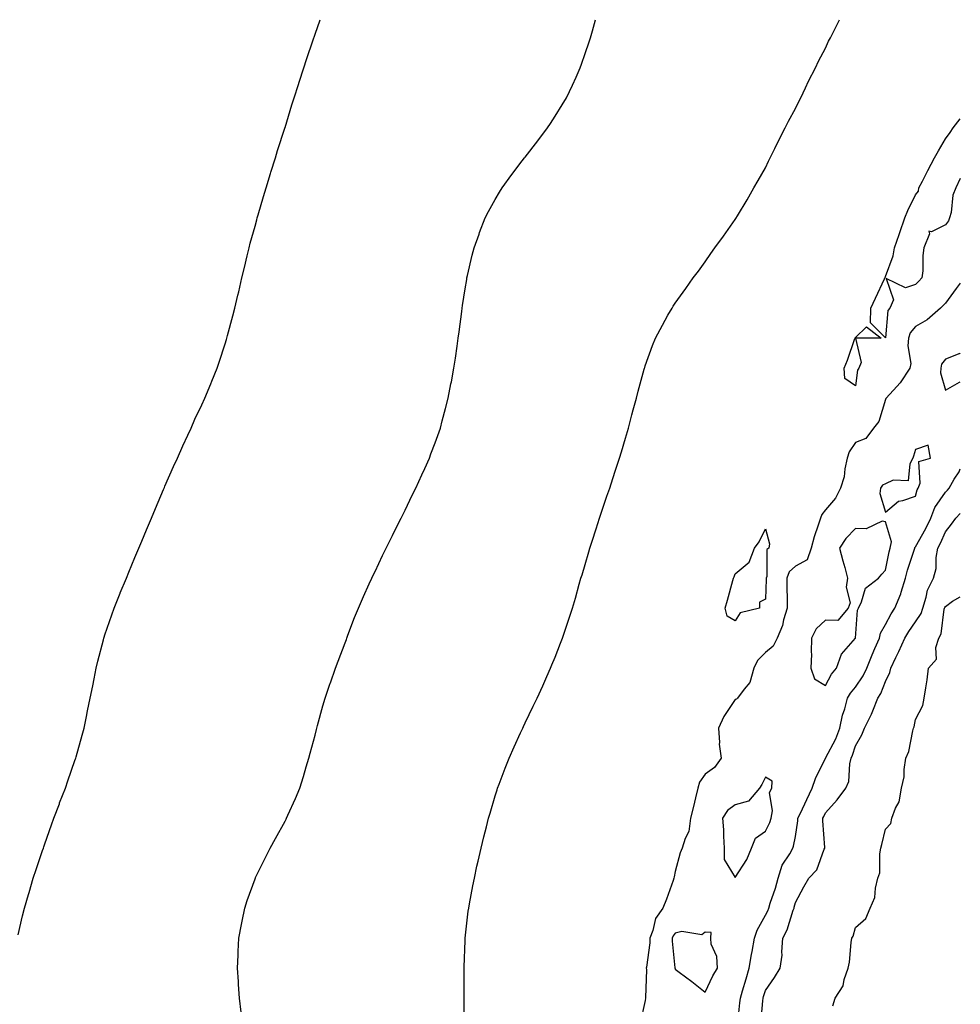
# Model space of a CAD drawing. Units: inches. Extents: x 878723 to 881363, y 7223978 to 7226618.
# Drawn here: x 881050 to 881363, y 7226290 to 7226618 of the extents above; entities that cross this region are included whole.
import ezdxf

# ---------------------------------------------------------------- set-up
doc = ezdxf.new("R2010")
doc.units = ezdxf.units.IN
doc.header["$MEASUREMENT"] = 0
doc.layers.add('Contour_87877223', color=7, linetype='Continuous', true_color=0xf0ce35)

msp = doc.modelspace()

# ---------------------------------------------------------------- linework, layer by layer
at = {"layer": 'Contour_87877223'}
for points in [[(881049.14, 7226313.01, 3317), (881050.63, 7226319.34, 3317), (881051.25, 7226321.92, 3317), (881052.57, 7226326.43, 3317), (881052.78, 7226327.19, 3317), (881054.17, 7226331.92, 3317), (881055.13, 7226334.85, 3317), (881057.28, 7226341.16, 3317), (881057.54, 7226341.92, 3317), (881057.67, 7226342.31, 3317), (881058.05, 7226343.38, 3317), (881060.25, 7226349.73, 3317), (881061.07, 7226351.92, 3317), (881062.86, 7226356.72, 3317), (881062.96, 7226357.02, 3317), (881064.86, 7226361.92, 3317), (881065.66, 7226364.3, 3317), (881068.05, 7226371.08, 3317), (881068.26, 7226371.71, 3317), (881068.34, 7226371.92, 3317), (881068.45, 7226372.33, 3317), (881070.44, 7226379.54, 3317), (881071.1, 7226381.92, 3317), (881071.89, 7226385.77, 3317), (881072.28, 7226387.68, 3317), (881073.15, 7226391.92, 3317), (881073.99, 7226395.98, 3317), (881074.43, 7226398.31, 3317), (881075.13, 7226401.92, 3317), (881075.73, 7226404.24, 3317), (881077.53, 7226411.39, 3317), (881077.66, 7226411.92, 3317), (881077.76, 7226412.21, 3317), (881078.05, 7226413.05, 3317), (881080.31, 7226419.65, 3317), (881081.07, 7226421.92, 3317), (881083.09, 7226426.88, 3317), (881083.15, 7226427.02, 3317), (881085.2, 7226431.92, 3317), (881086.04, 7226433.93, 3317), (881088.05, 7226438.76, 3317), (881089.37, 7226441.92, 3317), (881090.31, 7226444.19, 3317), (881091.92, 7226448.05, 3317), (881093.54, 7226451.92, 3317), (881094.87, 7226455.1, 3317), (881097.56, 7226461.43, 3317), (881097.77, 7226461.92, 3317), (881097.85, 7226462.12, 3317), (881098.05, 7226462.58, 3317), (881100.9, 7226469.07, 3317), (881102.18, 7226471.92, 3317), (881104.02, 7226475.94, 3317), (881105.69, 7226479.56, 3317), (881106.76, 7226481.92, 3317), (881108.05, 7226484.83, 3317), (881110.29, 7226489.69, 3317), (881111.32, 7226491.92, 3317), (881113.3, 7226496.67, 3317), (881113.64, 7226497.51, 3317), (881115.44, 7226501.92, 3317), (881116.11, 7226503.85, 3317), (881118.05, 7226509.93, 3317), (881118.55, 7226511.41, 3317), (881118.7, 7226511.92, 3317), (881118.93, 7226512.8, 3317), (881120.7, 7226519.26, 3317), (881121.34, 7226521.92, 3317), (881122.35, 7226526.22, 3317), (881122.63, 7226527.35, 3317), (881123.64, 7226531.92, 3317), (881124.51, 7226535.46, 3317), (881125.4, 7226539.26, 3317), (881126.04, 7226541.92, 3317), (881126.48, 7226543.48, 3317), (881128.05, 7226549.24, 3317), (881128.62, 7226551.35, 3317), (881128.77, 7226551.92, 3317), (881129.07, 7226552.94, 3317), (881130.9, 7226559.07, 3317), (881131.72, 7226561.92, 3317), (881133.21, 7226566.76, 3317), (881133.35, 7226567.21, 3317), (881134.82, 7226571.92, 3317), (881135.58, 7226574.4, 3317), (881137.99, 7226581.86, 3317), (881138.01, 7226581.92, 3317), (881138.02, 7226581.96, 3317), (881138.05, 7226582.04, 3317), (881140.34, 7226589.63, 3317), (881141.1, 7226591.92, 3317), (881142.51, 7226596.37, 3317), (881142.75, 7226597.21, 3317), (881144.31, 7226601.92, 3317), (881145.19, 7226604.77, 3317), (881147.46, 7226611.33, 3317), (881147.65, 7226611.92, 3317), (881147.74, 7226612.23, 3317), (881148.05, 7226613.15, 3317), (881149.71, 7226618, 3317)], [(881123.45, 7226287.31, 3316), (881122.91, 7226291.92, 3316), (881122.58, 7226296.45, 3316), (881122.52, 7226297.45, 3316), (881122.22, 7226301.92, 3316), (881122.4, 7226306.28, 3316), (881122.46, 7226307.51, 3316), (881122.65, 7226311.92, 3316), (881123.53, 7226316.43, 3316), (881123.77, 7226317.64, 3316), (881124.6, 7226321.92, 3316), (881125.48, 7226324.48, 3316), (881128.05, 7226331.67, 3316), (881128.12, 7226331.84, 3316), (881128.15, 7226331.92, 3316), (881128.24, 7226332.12, 3316), (881131.39, 7226338.58, 3316), (881133.1, 7226341.92, 3316), (881134.85, 7226345.12, 3316), (881138.05, 7226350.9, 3316), (881138.4, 7226351.57, 3316), (881138.58, 7226351.92, 3316), (881138.98, 7226352.86, 3316), (881141.49, 7226358.48, 3316), (881142.95, 7226361.92, 3316), (881144.15, 7226365.83, 3316), (881145.11, 7226368.97, 3316), (881146.01, 7226371.92, 3316), (881146.43, 7226373.54, 3316), (881148.05, 7226379.56, 3316), (881148.52, 7226381.45, 3316), (881148.65, 7226381.92, 3316), (881148.89, 7226382.76, 3316), (881150.67, 7226389.3, 3316), (881151.46, 7226391.92, 3316), (881153.12, 7226396.86, 3316), (881153.19, 7226397.06, 3316), (881154.86, 7226401.92, 3316), (881155.72, 7226404.24, 3316), (881158.05, 7226410.3, 3316), (881158.47, 7226411.49, 3316), (881158.63, 7226411.92, 3316), (881158.99, 7226412.86, 3316), (881161.22, 7226418.76, 3316), (881162.48, 7226421.92, 3316), (881164.19, 7226425.79, 3316), (881166.08, 7226429.95, 3316), (881166.96, 7226431.92, 3316), (881167.31, 7226432.66, 3316), (881168.05, 7226434.15, 3316), (881170.53, 7226439.44, 3316), (881171.73, 7226441.92, 3316), (881173.83, 7226446.14, 3316), (881175.43, 7226449.3, 3316), (881176.74, 7226451.92, 3316), (881177.18, 7226452.8, 3316), (881178.05, 7226454.52, 3316), (881180.45, 7226459.52, 3316), (881181.64, 7226461.92, 3316), (881183.64, 7226466.33, 3316), (881184.58, 7226468.44, 3316), (881186.13, 7226471.92, 3316), (881186.67, 7226473.31, 3316), (881188.05, 7226477, 3316), (881189.36, 7226480.61, 3316), (881189.8, 7226481.92, 3316), (881190.41, 7226484.28, 3316), (881191.54, 7226488.42, 3316), (881192.41, 7226491.92, 3316), (881193.33, 7226496.65, 3316), (881193.45, 7226497.33, 3316), (881194.32, 7226501.92, 3316), (881194.79, 7226505.18, 3316), (881195.36, 7226509.22, 3316), (881195.75, 7226511.92, 3316), (881196, 7226513.97, 3316), (881196.91, 7226520.79, 3316), (881197.05, 7226521.92, 3316), (881197.17, 7226522.8, 3316), (881198.05, 7226528.27, 3316), (881198.56, 7226531.41, 3316), (881198.66, 7226531.92, 3316), (881198.86, 7226532.72, 3316), (881200.39, 7226539.58, 3316), (881201.01, 7226541.92, 3316), (881202.7, 7226546.57, 3316), (881202.88, 7226547.1, 3316), (881204.73, 7226551.92, 3316), (881205.84, 7226554.13, 3316), (881208.05, 7226558.07, 3316), (881209.46, 7226560.51, 3316), (881210.34, 7226561.92, 3316), (881213.59, 7226566.37, 3316), (881217.09, 7226570.96, 3316), (881217.82, 7226571.92, 3316), (881217.92, 7226572.06, 3316), (881218.05, 7226572.21, 3316), (881222.3, 7226577.68, 3316), (881225.5, 7226581.92, 3316), (881226.53, 7226583.44, 3316), (881228.05, 7226585.83, 3316), (881230.4, 7226589.58, 3316), (881231.77, 7226591.92, 3316), (881233.8, 7226596.18, 3316), (881235, 7226598.87, 3316), (881236.39, 7226601.92, 3316), (881236.83, 7226603.13, 3316), (881238.05, 7226606.71, 3316), (881239.37, 7226610.61, 3316), (881239.79, 7226611.92, 3316), (881240.43, 7226614.3, 3316), (881241.45, 7226618, 3316)], [(881197.69, 7226282.27, 3315), (881197.77, 7226291.65, 3315), (881197.77, 7226291.92, 3315), (881197.76, 7226292.21, 3315), (881197.69, 7226301.55, 3315), (881197.68, 7226301.92, 3315), (881197.69, 7226302.27, 3315), (881198.05, 7226311.12, 3315), (881198.08, 7226311.88, 3315), (881198.09, 7226311.96, 3315), (881199.1, 7226320.87, 3315), (881199.24, 7226321.92, 3315), (881199.51, 7226323.38, 3315), (881200.61, 7226329.36, 3315), (881201.11, 7226331.92, 3315), (881201.99, 7226335.87, 3315), (881202.37, 7226337.6, 3315), (881203.36, 7226341.92, 3315), (881204.28, 7226345.69, 3315), (881205.14, 7226349.01, 3315), (881205.87, 7226351.92, 3315), (881206.35, 7226353.62, 3315), (881208.05, 7226359.32, 3315), (881208.66, 7226361.31, 3315), (881208.86, 7226361.92, 3315), (881209.37, 7226363.25, 3315), (881211.38, 7226368.6, 3315), (881212.69, 7226371.92, 3315), (881214.35, 7226375.63, 3315), (881216.52, 7226380.4, 3315), (881217.21, 7226381.92, 3315), (881217.48, 7226382.49, 3315), (881218.05, 7226383.68, 3315), (881220.72, 7226389.24, 3315), (881221.99, 7226391.92, 3315), (881223.91, 7226396.06, 3315), (881225.25, 7226399.13, 3315), (881226.49, 7226401.92, 3315), (881226.96, 7226403.01, 3315), (881228.05, 7226405.61, 3315), (881229.79, 7226410.18, 3315), (881230.44, 7226411.92, 3315), (881231.65, 7226415.51, 3315), (881232.37, 7226417.6, 3315), (881233.78, 7226421.92, 3315), (881234.78, 7226425.18, 3315), (881236.06, 7226429.93, 3315), (881236.63, 7226431.92, 3315), (881236.98, 7226432.99, 3315), (881238.05, 7226436.39, 3315), (881239.26, 7226440.71, 3315), (881239.63, 7226441.92, 3315), (881240.38, 7226444.24, 3315), (881241.67, 7226448.31, 3315), (881242.84, 7226451.92, 3315), (881244.13, 7226455.85, 3315), (881245.3, 7226459.17, 3315), (881246.24, 7226461.92, 3315), (881246.66, 7226463.31, 3315), (881248.05, 7226467.51, 3315), (881249.11, 7226470.87, 3315), (881249.49, 7226471.92, 3315), (881250.13, 7226473.99, 3315), (881251.42, 7226478.54, 3315), (881252.51, 7226481.92, 3315), (881253.62, 7226486.35, 3315), (881254.07, 7226487.94, 3315), (881255.13, 7226491.92, 3315), (881255.7, 7226494.26, 3315), (881257.71, 7226501.59, 3315), (881257.8, 7226501.92, 3315), (881257.86, 7226502.12, 3315), (881258.05, 7226502.68, 3315), (881260.49, 7226509.48, 3315), (881261.49, 7226511.92, 3315), (881263.74, 7226516.24, 3315), (881265.62, 7226519.5, 3315), (881266.98, 7226521.92, 3315), (881267.4, 7226522.56, 3315), (881268.05, 7226523.5, 3315), (881271.52, 7226528.44, 3315), (881274.02, 7226531.92, 3315), (881275.73, 7226534.24, 3315), (881278.05, 7226537.35, 3315), (881279.94, 7226540.03, 3315), (881281.27, 7226541.92, 3315), (881284.1, 7226545.87, 3315), (881288.05, 7226551.41, 3315), (881288.25, 7226551.72, 3315), (881288.82, 7226552.68, 3315), (881291.96, 7226558.01, 3315), (881294.27, 7226561.92, 3315), (881295.62, 7226564.36, 3315), (881298.05, 7226568.62, 3315), (881299.15, 7226570.83, 3315), (881299.71, 7226571.92, 3315), (881301.26, 7226575.12, 3315), (881302.39, 7226577.58, 3315), (881304.69, 7226581.92, 3315), (881305.76, 7226584.22, 3315), (881308.05, 7226588.42, 3315), (881309.19, 7226590.77, 3315), (881309.83, 7226591.92, 3315), (881311.46, 7226595.34, 3315), (881312.45, 7226597.53, 3315), (881314.77, 7226601.92, 3315), (881315.81, 7226604.17, 3315), (881318.05, 7226608.48, 3315), (881319.14, 7226610.83, 3315), (881319.75, 7226611.92, 3315), (881321.45, 7226615.32, 3315), (881322.48, 7226617.49, 3315), (881322.76, 7226618, 3315)], [(881338.05, 7226511.94, 3314), (881333.08, 7226516.94, 3314), (881333.15, 7226521.92, 3314), (881334.76, 7226525.22, 3314), (881337.72, 7226531.59, 3314), (881337.87, 7226531.92, 3314), (881337.92, 7226532.04, 3314), (881338.05, 7226532.43, 3314), (881340.65, 7226539.32, 3314), (881341.04, 7226541.92, 3314), (881342.61, 7226546.47, 3314), (881342.83, 7226547.13, 3314), (881344.47, 7226551.92, 3314), (881345.57, 7226554.4, 3314), (881348.05, 7226559.67, 3314), (881349.07, 7226560.9, 3314), (881349.15, 7226561.92, 3314), (881350.36, 7226564.22, 3314), (881352.22, 7226567.76, 3314), (881354.35, 7226571.92, 3314), (881355.7, 7226574.26, 3314), (881358.05, 7226578.25, 3314), (881359.6, 7226580.38, 3314), (881360.59, 7226581.92, 3314), (881363, 7226584.99, 3314)], [(881363, 7226565.12, 3314), (881361.56, 7226561.92, 3314), (881360.48, 7226559.48, 3314), (881359.92, 7226553.8, 3314), (881359.41, 7226551.92, 3314), (881359.02, 7226550.94, 3314), (881358.05, 7226549.62, 3314), (881353.46, 7226547.33, 3314), (881352.47, 7226547.51, 3314), (881352.73, 7226546.61, 3314), (881350.87, 7226541.92, 3314), (881350.51, 7226539.46, 3314), (881350.49, 7226534.36, 3314), (881350.21, 7226531.92, 3314), (881349.15, 7226530.83, 3314), (881348.05, 7226529.79, 3314), (881344.75, 7226528.62, 3314), (881338.26, 7226531.71, 3314), (881340.77, 7226524.63, 3314), (881339.48, 7226521.92, 3314), (881338.88, 7226521.1, 3314), (881338.05, 7226511.94, 3314)], [(881363, 7226530.2, 3315), (881361.58, 7226528.38, 3315), (881358.05, 7226523.52, 3315), (881357.26, 7226522.7, 3315), (881356.42, 7226521.92, 3315), (881352, 7226517.97, 3315), (881348.05, 7226515.71, 3315), (881346.34, 7226513.64, 3315), (881345.76, 7226511.92, 3315), (881345.48, 7226509.34, 3315), (881346.48, 7226503.48, 3315), (881346.14, 7226501.92, 3315), (881343.02, 7226496.96, 3315), (881341.84, 7226495.71, 3315), (881338.3, 7226491.92, 3315), (881338.2, 7226491.76, 3315), (881338.05, 7226491.41, 3315), (881335.82, 7226484.15, 3315), (881334.04, 7226481.92, 3315), (881331.48, 7226478.48, 3315), (881328.05, 7226477.13, 3315), (881326, 7226473.97, 3315), (881325.3, 7226471.92, 3315), (881324.51, 7226468.38, 3315), (881324.3, 7226465.67, 3315), (881323.09, 7226461.92, 3315), (881321.37, 7226458.6, 3315), (881318.05, 7226454.69, 3315), (881316.85, 7226453.11, 3315), (881316.38, 7226451.92, 3315), (881315.68, 7226449.56, 3315), (881314.31, 7226445.67, 3315), (881313.37, 7226441.92, 3315), (881311.98, 7226437.99, 3315), (881308.05, 7226435.85, 3315), (881305.96, 7226434.01, 3315), (881305.2, 7226431.92, 3315), (881305.19, 7226429.05, 3315), (881305.34, 7226424.63, 3315), (881305.33, 7226421.92, 3315), (881304.14, 7226418.01, 3315), (881303.81, 7226416.16, 3315), (881301.96, 7226411.92, 3315), (881300.71, 7226409.26, 3315), (881298.05, 7226407.15, 3315), (881295.47, 7226404.5, 3315), (881294.23, 7226401.92, 3315), (881292.89, 7226397.08, 3315), (881290.98, 7226394.85, 3315), (881288.82, 7226391.92, 3315), (881288.39, 7226391.59, 3315), (881288.05, 7226391.49, 3315), (881284.21, 7226385.75, 3315), (881282.45, 7226381.92, 3315), (881282.82, 7226377.15, 3315), (881282.69, 7226376.57, 3315), (881283.36, 7226371.92, 3315), (881281.11, 7226368.85, 3315), (881278.05, 7226366.59, 3315), (881276.08, 7226363.89, 3315), (881275.59, 7226361.92, 3315), (881274.78, 7226358.66, 3315), (881274.13, 7226355.83, 3315), (881273.13, 7226351.92, 3315), (881272.51, 7226347.47, 3315), (881271.32, 7226345.18, 3315), (881270.39, 7226341.92, 3315), (881269.65, 7226340.32, 3315), (881268.05, 7226334.19, 3315), (881267.63, 7226332.35, 3315), (881267.58, 7226331.92, 3315), (881267.29, 7226331.16, 3315), (881265.11, 7226324.87, 3315), (881263.87, 7226321.92, 3315), (881261.49, 7226318.48, 3315), (881260.61, 7226314.48, 3315), (881259.61, 7226311.92, 3315), (881259.58, 7226310.4, 3315), (881258.41, 7226302.27, 3315), (881258.4, 7226301.92, 3315), (881258.46, 7226301.51, 3315), (881258.16, 7226292.04, 3315), (881258.19, 7226291.92, 3315), (881258.15, 7226291.82, 3315), (881258.05, 7226291.18, 3315), (881256.34, 7226283.62, 3315)], [(881363, 7226506.63, 3316), (881362.83, 7226506.71, 3316), (881358.05, 7226504.85, 3316), (881356.74, 7226503.23, 3316), (881356.5, 7226501.92, 3316), (881356.42, 7226500.3, 3316), (881358.05, 7226494.56, 3316), (881362.76, 7226497.21, 3316), (881363, 7226497.31, 3316)], [(881288.75, 7226282.62, 3315), (881289.59, 7226290.38, 3315), (881289.74, 7226291.92, 3315), (881290.45, 7226294.32, 3315), (881291.65, 7226298.33, 3315), (881292.71, 7226301.92, 3315), (881293.44, 7226306.53, 3315), (881293.64, 7226307.51, 3315), (881294.39, 7226311.92, 3315), (881295.34, 7226314.63, 3315), (881298.05, 7226319.56, 3315), (881298.89, 7226321.08, 3315), (881299.21, 7226321.92, 3315), (881299.71, 7226323.58, 3315), (881301.4, 7226328.56, 3315), (881302.29, 7226331.92, 3315), (881303.69, 7226336.28, 3315), (881306.17, 7226340.05, 3315), (881307.19, 7226341.92, 3315), (881307.44, 7226342.53, 3315), (881308.05, 7226345.83, 3315), (881308.9, 7226351.06, 3315), (881308.93, 7226351.92, 3315), (881309.71, 7226353.58, 3315), (881311.82, 7226358.15, 3315), (881313.62, 7226361.92, 3315), (881314.8, 7226365.18, 3315), (881318.05, 7226371.9, 3315), (881318.06, 7226371.94, 3315), (881321.56, 7226378.4, 3315), (881322.9, 7226381.92, 3315), (881323.71, 7226386.26, 3315), (881324.51, 7226388.37, 3315), (881325.42, 7226391.92, 3315), (881326.41, 7226393.56, 3315), (881328.05, 7226395.55, 3315), (881330.64, 7226399.32, 3315), (881331.84, 7226401.92, 3315), (881333.65, 7226406.31, 3315), (881334.56, 7226408.42, 3315), (881336.04, 7226411.92, 3315), (881336.44, 7226413.52, 3315), (881338.05, 7226416.45, 3315), (881339.93, 7226420.05, 3315), (881341.19, 7226421.92, 3315), (881343.24, 7226426.72, 3315), (881343.31, 7226427.19, 3315), (881344.71, 7226431.92, 3315), (881345.37, 7226434.6, 3315), (881347.72, 7226441.59, 3315), (881347.82, 7226441.92, 3315), (881347.86, 7226442.12, 3315), (881348.05, 7226442.29, 3315), (881351.52, 7226448.44, 3315), (881353.17, 7226451.92, 3315), (881354.56, 7226455.42, 3315), (881358.05, 7226460.55, 3315), (881358.72, 7226461.26, 3315), (881359.3, 7226461.92, 3315), (881361, 7226464.87, 3315), (881362.66, 7226467.31, 3315), (881363, 7226468.29, 3315)], [(881296.59, 7226283.38, 3314), (881297.21, 7226291.08, 3314), (881297.29, 7226291.92, 3314), (881297.47, 7226292.51, 3314), (881298.05, 7226294.5, 3314), (881301.14, 7226298.83, 3314), (881303.04, 7226301.92, 3314), (881303.67, 7226306.3, 3314), (881303.53, 7226307.41, 3314), (881303.93, 7226311.92, 3314), (881305.29, 7226314.67, 3314), (881307.32, 7226321.2, 3314), (881307.61, 7226321.92, 3314), (881307.71, 7226322.27, 3314), (881308.05, 7226323.8, 3314), (881310.9, 7226329.07, 3314), (881312.58, 7226331.92, 3314), (881315.23, 7226334.73, 3314), (881317.7, 7226341.57, 3314), (881317.88, 7226341.92, 3314), (881317.89, 7226342.08, 3314), (881317.2, 7226351.06, 3314), (881317.23, 7226351.92, 3314), (881317.49, 7226352.49, 3314), (881318.05, 7226353.64, 3314), (881321.98, 7226357.99, 3314), (881324.91, 7226361.92, 3314), (881325.83, 7226364.15, 3314), (881326.17, 7226370.05, 3314), (881326.63, 7226371.92, 3314), (881327.09, 7226372.88, 3314), (881328.05, 7226375.98, 3314), (881330.24, 7226379.73, 3314), (881331.11, 7226381.92, 3314), (881333.42, 7226386.55, 3314), (881333.82, 7226387.7, 3314), (881335.55, 7226391.92, 3314), (881336.52, 7226393.44, 3314), (881338.05, 7226397.41, 3314), (881339.54, 7226400.44, 3314), (881339.87, 7226401.92, 3314), (881341.53, 7226405.4, 3314), (881342.53, 7226407.43, 3314), (881344.54, 7226411.92, 3314), (881345.8, 7226414.17, 3314), (881348.05, 7226417.39, 3314), (881349.91, 7226420.06, 3314), (881350.5, 7226421.92, 3314), (881351.66, 7226425.53, 3314), (881352.07, 7226427.9, 3314), (881354.09, 7226431.92, 3314), (881354.91, 7226435.06, 3314), (881354.96, 7226438.83, 3314), (881355.5, 7226441.92, 3314), (881356.39, 7226443.58, 3314), (881358.05, 7226447.33, 3314), (881360.05, 7226449.91, 3314), (881361.52, 7226451.92, 3314), (881363, 7226453.45, 3314)], [(881320.56, 7226289.4, 3313), (881321.31, 7226291.92, 3313), (881323.93, 7226296.04, 3313), (881324.28, 7226298.15, 3313), (881325.59, 7226301.92, 3313), (881326.08, 7226303.89, 3313), (881326.59, 7226310.46, 3313), (881326.86, 7226311.92, 3313), (881327.33, 7226312.64, 3313), (881328.05, 7226315.47, 3313), (881331.55, 7226318.42, 3313), (881332.97, 7226321.92, 3313), (881334.51, 7226325.46, 3313), (881334.7, 7226328.58, 3313), (881335.56, 7226331.92, 3313), (881336.23, 7226333.74, 3313), (881336.14, 7226340.01, 3313), (881336.54, 7226341.92, 3313), (881336.84, 7226343.13, 3313), (881338.05, 7226348.25, 3313), (881339.84, 7226350.12, 3313), (881340.16, 7226351.92, 3313), (881341.4, 7226355.28, 3313), (881342.6, 7226357.37, 3313), (881343.46, 7226361.92, 3313), (881344.3, 7226365.67, 3313), (881344.29, 7226368.15, 3313), (881344.87, 7226371.92, 3313), (881345.84, 7226374.13, 3313), (881347.17, 7226381.04, 3313), (881347.44, 7226381.92, 3313), (881347.62, 7226382.35, 3313), (881348.05, 7226384.77, 3313), (881350.55, 7226389.42, 3313), (881350.98, 7226391.92, 3313), (881351.47, 7226395.34, 3313), (881351.92, 7226398.05, 3313), (881352.44, 7226401.92, 3313), (881355.02, 7226404.95, 3313), (881354.86, 7226408.74, 3313), (881355.82, 7226411.92, 3313), (881356.63, 7226413.35, 3313), (881357.66, 7226421.53, 3313), (881357.78, 7226421.92, 3313), (881357.85, 7226422.12, 3313), (881358.05, 7226422.45, 3313), (881360.35, 7226424.22, 3313), (881363, 7226425.62, 3313)]]:
    msp.add_polyline3d(points, dxfattribs=at)
for points in [[(881328.05, 7226495.98, 3314), (881324.57, 7226498.44, 3314), (881324.26, 7226501.92, 3314), (881325.4, 7226504.58, 3314), (881327.92, 7226511.78, 3314), (881327.97, 7226511.92, 3314), (881327.99, 7226511.98, 3314), (881328.05, 7226512.08, 3314), (881331.8, 7226515.67, 3314), (881336.62, 7226511.92, 3314), (881328.12, 7226511.84, 3314), (881329.92, 7226503.8, 3314), (881329.2, 7226501.92, 3314), (881328.77, 7226501.2, 3314)], [(881348.05, 7226459.17, 3316), (881348.65, 7226461.31, 3316), (881349, 7226461.92, 3316), (881349.65, 7226463.52, 3316), (881349.2, 7226470.77, 3316), (881353.03, 7226471.92, 3316), (881352.32, 7226476.18, 3316), (881348.05, 7226474.73, 3316), (881347.38, 7226472.6, 3316), (881347.21, 7226471.92, 3316), (881346.16, 7226470.03, 3316), (881345.6, 7226464.36, 3316), (881340.69, 7226464.56, 3316), (881338.05, 7226463.35, 3316), (881337.05, 7226462.92, 3316), (881336.41, 7226461.92, 3316), (881336.17, 7226460.05, 3316), (881338.05, 7226453.91, 3316), (881342.36, 7226457.6, 3316), (881343.84, 7226457.72, 3316)], [(881318.05, 7226396.12, 3316), (881320.11, 7226399.85, 3316), (881321.76, 7226401.92, 3316), (881323.4, 7226406.57, 3316), (881328.05, 7226411.88, 3316), (881328.06, 7226411.9, 3316), (881328.07, 7226411.94, 3316), (881328.76, 7226421.22, 3316), (881329.05, 7226421.92, 3316), (881330.07, 7226423.95, 3316), (881331.38, 7226428.58, 3316), (881335.75, 7226431.92, 3316), (881336.81, 7226433.17, 3316), (881338.05, 7226434.56, 3316), (881339.26, 7226440.71, 3316), (881339.61, 7226441.92, 3316), (881340.08, 7226443.95, 3316), (881338.05, 7226450.67, 3316), (881336.95, 7226450.83, 3316), (881331.67, 7226448.31, 3316), (881328.05, 7226448.44, 3316), (881324.82, 7226445.16, 3316), (881322.81, 7226441.92, 3316), (881323.86, 7226437.72, 3316), (881324.49, 7226435.49, 3316), (881325.42, 7226431.92, 3316), (881324.99, 7226428.85, 3316), (881326.3, 7226423.68, 3316), (881325.64, 7226421.92, 3316), (881322.21, 7226417.76, 3316), (881318.05, 7226417.9, 3316), (881315.03, 7226414.95, 3316), (881313.48, 7226411.92, 3316), (881313.33, 7226407.19, 3316), (881313.39, 7226406.59, 3316), (881313.21, 7226401.92, 3316), (881314.43, 7226398.31, 3316)], [(881288.05, 7226417.72, 3314), (881285.39, 7226419.26, 3314), (881284.71, 7226421.92, 3314), (881285.4, 7226424.58, 3314), (881287.25, 7226431.12, 3314), (881287.47, 7226431.92, 3314), (881287.62, 7226432.35, 3314), (881288.05, 7226433.33, 3314), (881292.7, 7226437.27, 3314), (881294.47, 7226441.92, 3314), (881295.94, 7226444.03, 3314), (881298.05, 7226448.31, 3314), (881299.43, 7226443.31, 3314), (881299.19, 7226441.92, 3314), (881298.54, 7226441.43, 3314), (881298.55, 7226432.43, 3314), (881298.37, 7226431.92, 3314), (881298.37, 7226431.61, 3314), (881298.05, 7226424.85, 3314), (881296.1, 7226423.87, 3314), (881296.11, 7226421.92, 3314), (881289.64, 7226420.32, 3314)], [(881288.05, 7226332.12, 3316), (881291.88, 7226338.09, 3316), (881293.44, 7226341.92, 3316), (881294.77, 7226345.2, 3316), (881298.05, 7226347.55, 3316), (881299.53, 7226350.44, 3316), (881299.98, 7226351.92, 3316), (881300.44, 7226354.32, 3316), (881299.48, 7226360.49, 3316), (881300.18, 7226361.92, 3316), (881300.38, 7226364.26, 3316), (881298.05, 7226365.57, 3316), (881296.84, 7226363.13, 3316), (881296.13, 7226361.92, 3316), (881292.41, 7226357.56, 3316), (881288.05, 7226356.39, 3316), (881285.49, 7226354.48, 3316), (881283.79, 7226351.92, 3316), (881284.12, 7226347.99, 3316), (881284.1, 7226345.87, 3316), (881284.37, 7226341.92, 3316), (881284.3, 7226338.17, 3316)], [(881278.05, 7226293.91, 3316), (881280.61, 7226299.36, 3316), (881282.06, 7226301.92, 3316), (881281.92, 7226305.79, 3316), (881280.04, 7226309.93, 3316), (881279.87, 7226311.92, 3316), (881279.97, 7226313.83, 3316), (881278.05, 7226313.91, 3316), (881276.95, 7226313.01, 3316), (881270.26, 7226314.13, 3316), (881268.05, 7226313.6, 3316), (881267.32, 7226312.66, 3316), (881267.03, 7226311.92, 3316), (881267.01, 7226310.88, 3316), (881267.95, 7226302.02, 3316), (881267.95, 7226301.92, 3316), (881267.96, 7226301.84, 3316), (881268.05, 7226301.61, 3316), (881269.38, 7226300.59, 3316), (881273.55, 7226297.43, 3316)]]:
    msp.add_polyline3d(points, close=True, dxfattribs=at)

doc.saveas('drawing.dxf')
